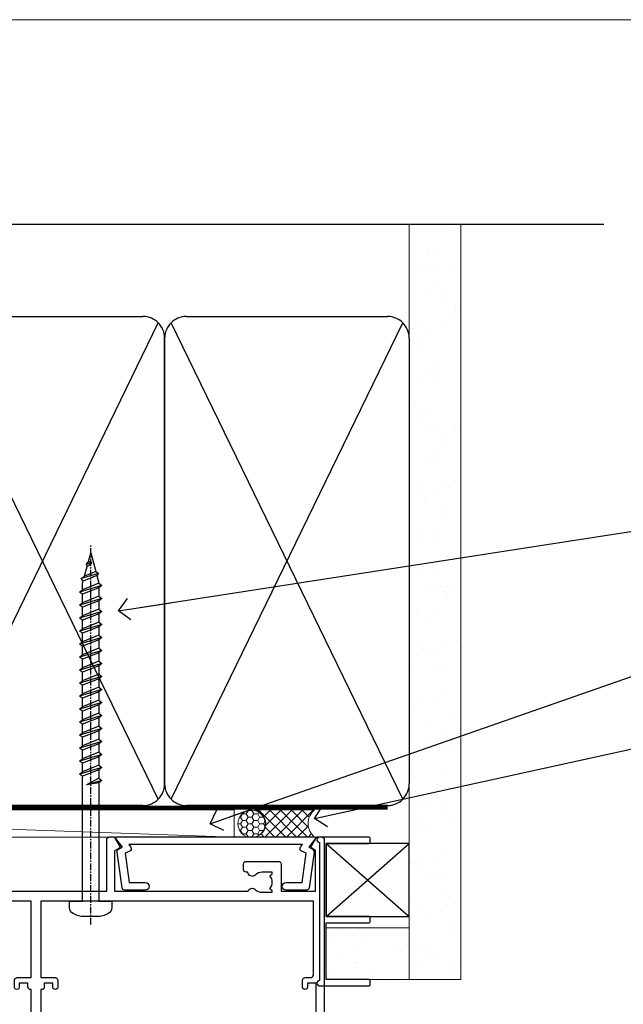
# Model space of a CAD drawing. Units: millimetres. Extents: x 0 to 15530, y -237 to 730.
# Drawn here: x 3918 to 4029, y 549 to 730 of the extents above; entities that cross this region are included whole.
import ezdxf
from ezdxf import colors
from ezdxf.entities.mleader import LeaderData, LeaderLine
from ezdxf.math import Vec2, Vec3

# ---------------------------------------------------------------- set-up
doc = ezdxf.new("R2010")
doc.units = ezdxf.units.MM
doc.linetypes.add('CENTER', pattern=[2, 1.25, -0.25, 0.25, -0.25])
doc.linetypes.add('Dashed', pattern=[564.4444465637206, 282.2222232818604, -282.2222232818602])
doc.layers.add('Aluminium Systems Ltd Joinery Detail', color=7, linetype='Continuous')
doc.layers.add('Aluminium Systems Ltd Notes', color=7, linetype='Continuous')
doc.layers.add('No Print', color=7, linetype='Continuous', plot=False)
doc.styles.get("Standard").update_dxf_attribs({"font": 'arial.ttf'})

# ---------------------------------------------------------------- blocks, each defined once
blk = doc.blocks.new('_Open90')
at = {"color": 0, "linetype": 'ByBlock', "lineweight": -2}
for p, q in [((-0.5, 0.5), (0, 0)), ((0, 0), (-2.439666651745029, 0)), ((0, 0), (-0.5, -0.5))]:
    blk.add_line(p, q, dxfattribs=at)
blk = doc.blocks.new('A724-21702')
at = {"flags": 128}
blk.add_lwpolyline([(2.590514084781738, 2.630274416370526), (1.745954026422645, 3.024099239354371), (2.474869480991195, 8.400005590016079), (5.452270704435271, 8.400005590016079, 0.9999999999999999), (5.452270704435271, 9.800005590015715), (1.688664533853192, 9.800005590015715, 0.375269837926041), (1.19319823207379, 9.367185526016684), (0.3080262170331238, 2.838853841923196, 0.3296728300289797), (0.6486394913229319, 2.211731907718786), (1.285802639783491, 1.914617852099752), (0.04239784927815293, 0.3231322950643403, 0.6248693519078697), (0.1999999999998394, 0), (36.60453706254295, -7.389644451905042e-13, 0.6248693519077947), (36.76213921326475, 0.323132295064454), (35.51873442276021, 1.914617852099752), (36.15589757122054, 2.211731907718757, 0.3284042794703272), (36.49688617631207, 2.836132503142778), (35.61134517681287, 9.367185526016684, 0.3752698379260364), (35.11587887503358, 9.800005590015715), (31.3522727044515, 9.800005590015715, 0.9999999999999999), (31.3522727044515, 8.400005590016079), (34.32967392789535, 8.400005590016079), (35.0585890050693, 3.024102022720626), (34.21402297776105, 2.630274416370526, 0.4823427408189074), (34.03132673182747, 1.86928978518813), (34.39797609566224, 1.399999999998897), (2.406560966883511, 1.400000000002649), (2.773210330716232, 1.869289785188073, 0.4823427408185345)], format="xyb", close=True, dxfattribs=at)
blk = doc.blocks.new('WS8G75Pan')
at = {"linetype": 'CENTER'}
blk.add_line((-1.998401444325282e-15, 4.318749779999991), (4.626756292437695e-14, -65.56249499999996), dxfattribs=at)
for p, q in [((-1.494791550000003, 0), (1.494791549999948, 0)), ((-2.049999839999838, -22.17007205437492), (0.7473957749999725, -21.35416499999997)), ((-1.494791549999444, -22.58405656661239), (0.7473957749999725, -21.35416499999997)), ((-1.494791550000221, -21.75608754213772), (0.7473957749999725, -21.35416499999997)), ((-2.049999839999838, -24.56173853437491), (2.049999840000147, -23.3659052943749)), ((-1.494791550000221, -24.14775402213771), (1.494791550000094, -22.9519207821373)), ((-1.494791549999444, -24.97572304661237), (1.494791550000094, -23.77988980661229)), ((-1.494791550000246, -26.53942050213771), (1.494791550000094, -25.3435872621373)), ((-2.049999839999862, -26.95340501437491), (2.049999840000147, -25.7575717743749)), ((-1.494791549999469, -27.36738952661237), (1.494791550000094, -26.17155628661229)), ((-2.049999839999862, -29.34507149437489), (2.049999840000147, -28.14923825437489)), ((-1.494791550000246, -28.93108698213769), (1.494791550000094, -27.73525374213729)), ((-1.494791549999469, -29.75905600661235), (1.494791550000094, -28.56322276661227)), ((-2.049999839999692, -31.73673797437484), (2.049999840000293, -30.54090473437484)), ((-1.4947915500001, -31.32275346213764), (1.49479155000024, -30.12692022213723)), ((-1.494791549999299, -32.1507224866123), (1.49479155000024, -30.95488924661222)), ((-1.4947915500001, -33.71441994213762), (1.49479155000024, -32.51858670213721)), ((-2.049999839999692, -34.12840445437482), (2.049999840000293, -32.93257121437482)), ((-1.494791549999299, -34.54238896661229), (1.49479155000024, -33.3465557266122)), ((-2.049999839999546, -36.52007093437477), (2.049999840000439, -35.32423769437477)), ((-1.49479154999993, -36.10608642213757), (1.494791550000385, -34.91025318213717)), ((-1.494791549999153, -36.93405544661223), (1.494791550000385, -35.73822220661215)), ((-2.04999983999957, -38.91173741437477), (2.049999840000439, -37.71590417437476)), ((-1.494791549999954, -38.49775290213757), (1.494791550000385, -37.30191966213716)), ((-1.494791549999178, -39.32572192661223), (1.494791550000385, -38.12988868661215)), ((-1.494791549999954, -40.88941938213755), (1.494791550000385, -39.69358614213715)), ((-2.04999983999957, -41.30340389437475), (2.049999840000439, -40.10757065437475)), ((-1.494791549999178, -41.71738840661222), (1.494791550000385, -40.52155516661213)), ((-2.049999839999401, -43.6950703743747), (2.049999840000584, -42.4992371343747)), ((-1.494791549999809, -43.2810858621375), (1.494791550000531, -42.0852526221371)), ((-1.494791549999007, -44.10905488661216), (1.494791550000531, -42.91322164661208)), ((-2.049999839999401, -46.08673685437468), (2.049999840000584, -44.89090361437469)), ((-1.494791549999809, -45.67275234213749), (1.494791550000531, -44.47691910213708)), ((-1.494791549999007, -46.50072136661215), (1.494791550000531, -45.30488812661206)), ((-1.494791549999639, -48.06441882213743), (1.494791550000701, -46.86858558213702)), ((-2.049999839999255, -48.47840333437463), (2.049999840000754, -47.28257009437462)), ((-1.494791549998862, -48.89238784661209), (1.494791550000677, -47.696554606612)), ((-2.049999839999255, -50.87006981437462), (2.04999984000073, -49.67423657437462)), ((-1.494791549999639, -50.45608530213742), (1.494791550000677, -49.26025206213701)), ((-1.494791549998862, -51.28405432661209), (1.494791550000677, -50.088221086612)), ((-2.049999839999255, -53.26173629437461), (2.04999984000073, -52.0659030543746)), ((-1.494791549999639, -52.84775178213741), (1.494791550000677, -51.651918542137)), ((-1.494791549998862, -53.67572080661207), (1.494791550000677, -52.47988756661199)), ((-1.494791549999493, -55.23941826213736), (1.494791550000822, -54.04358502213695)), ((-2.04999983999911, -55.65340277437456), (2.049999840000876, -54.45756953437455)), ((-1.494791549998716, -56.06738728661202), (1.494791550000822, -54.87155404661193)), ((-2.04999983999911, -58.04506925437454), (2.049999840000876, -56.84923601437453)), ((-1.494791549999493, -57.63108474213734), (1.494791550000822, -56.43525150213694)), ((-1.494791549998716, -58.45905376661201), (1.494791550000822, -57.26322052661192)), ((-1.425021315915936, -60.25445033151692), (1.774202423987375, -59.32134340737845)), ((-1.122362868667359, -59.87377974960445), (1.391833638109077, -58.86810114689364)), ((-0.9219856073426935, -60.62159786954955), (1.143347323736488, -59.79546469711769)), ((-0.2276513469640168, -62.29688390390596), (0.7695560966906133, -62.00603173284001))]:
    blk.add_line(p, q)
blk.add_lwpolyline([(-1.494791550000003, 0), (-3.886458030000012, 0), (-3.886458030000012, 1.209441138255948, -0.2694477011433205), (-3.239620007948686, 2.322600100564409, -0.05750947552296399), (-2.241471283772128, 2.748281615151975, -0.07218085631326594), (-1.755878399918986, 2.818749779999997), (1.755878399919126, 2.818749779999985, -0.07218085631328257), (2.241471283772389, 2.748281615151927, -0.05750947552294939), (3.239620007948704, 2.322600100564433, -0.26944770114332), (3.886458030000006, 1.209441138255948), (3.886458030000006, 0), (1.494791549999948, 0), (1.494791549999948, -22.95192078213735), (2.049999840000002, -23.36590529437495), (1.494791549999948, -23.77988980661232), (1.494791550000094, -25.3435872621373), (2.049999840000147, -25.7575717743749), (1.494791550000094, -26.17155628661228), (1.494791550000094, -27.73525374213729), (2.049999840000147, -28.14923825437489), (1.494791550000094, -28.56322276661227), (1.49479155000024, -30.12692022213724), (2.049999840000293, -30.54090473437484), (1.49479155000024, -30.95488924661222), (1.49479155000024, -32.51858670213721), (2.049999840000293, -32.93257121437482), (1.49479155000024, -33.34655572661219), (1.494791550000385, -34.91025318213717), (2.049999840000439, -35.32423769437477), (1.494791550000385, -35.73822220661215), (1.494791550000385, -37.30191966213715), (2.049999840000439, -37.71590417437475), (1.494791550000385, -38.12988868661213), (1.494791550000531, -39.69358614213711), (2.049999840000608, -40.1075706543747), (1.494791550000531, -40.52155516661208), (1.494791550000531, -42.08525262213708), (2.049999840000584, -42.49923713437469), (1.494791550000531, -42.91322164661207), (1.494791550000701, -44.47691910213705), (2.049999840000754, -44.89090361437464), (1.494791550000701, -45.30488812661202), (1.494791550000701, -46.86858558213702), (2.049999840000754, -47.28257009437462), (1.494791550000701, -47.696554606612), (1.494791550000846, -49.26025206213698), (2.0499998400009, -49.67423657437457), (1.494791550000846, -50.08822108661195), (1.494791550000846, -51.65191854213695), (2.0499998400009, -52.06590305437455), (1.494791550000846, -52.47988756661192), (1.494791550000992, -54.0435850221369), (2.049999840001045, -54.4575695343745), (1.494791550000992, -54.87155404661188), (1.494791550000992, -56.43525150213689), (2.049999840001045, -56.84923601437449), (1.494791550000992, -57.26322052661187), (1.494791550001114, -58.48385698867137), (1.391833638109077, -58.86810114689364), (1.774202423987375, -59.32134340737845), (1.143347323736488, -59.79546469711769), (0.6740575242012983, -61.54687807245681), (0.7695560966906375, -62.00603173284), (0.4255712098287094, -62.47424162268085), (4.544513103610371e-14, -64.06249499999996), (-0.9219856073426935, -60.62159786954955), (-1.425021315915936, -60.25445033151692), (-1.122362868667359, -59.87377974960445), (-1.494791549998741, -58.48385698867982), (-1.494791549998741, -58.45905376661182), (-2.049999839998794, -58.04506925437445), (-1.494791549998935, -57.631084742137), (-1.494791549998886, -56.06738728661188), (-2.049999839998939, -55.65340277437451), (-1.49479154999908, -55.23941826213705), (-1.494791549998886, -53.67572080661188), (-2.049999839998939, -53.26173629437451), (-1.494791549999105, -52.84775178213707), (-1.494791549999032, -51.28405432661194), (-2.049999839999085, -50.87006981437457), (-1.49479154999925, -50.45608530213713), (-1.494791549999032, -48.89238784661196), (-2.049999839999085, -48.47840333437458), (-1.49479154999925, -48.06441882213714), (-1.494791549999202, -46.50072136661201), (-2.049999839999255, -46.08673685437464), (-1.494791549999396, -45.67275234213719), (-1.494791549999178, -44.10905488661202), (-2.049999839999255, -43.69507037437464), (-1.494791549999396, -43.2810858621372), (-1.494791549999347, -41.71738840661207), (-2.049999839999401, -41.3034038943747), (-1.494791549999542, -40.88941938213726), (-1.494791549999347, -39.32572192661208), (-2.049999839999401, -38.91173741437471), (-1.494791549999542, -38.49775290213726), (-1.494791549999493, -36.93405544661214), (-2.049999839999546, -36.52007093437477), (-1.494791549999687, -36.10608642213733), (-1.494791549999493, -34.54238896661215), (-2.049999839999546, -34.12840445437477), (-1.494791549999712, -33.71441994213733), (-1.494791549999639, -32.15072248661221), (-2.049999839999692, -31.73673797437484), (-1.494791549999857, -31.3227534621374), (-1.494791549999639, -29.75905600661222), (-2.049999839999692, -29.34507149437484), (-1.494791549999857, -28.9310869821374), (-1.494791549999784, -27.36738952661228), (-2.049999839999838, -26.95340501437491), (-1.494791550000003, -26.53942050213746), (-1.494791549999784, -24.97572304661228), (-2.049999839999838, -24.56173853437491), (-1.494791550000003, -24.14775402213747), (-1.494791549999784, -22.5840565666123), (-2.049999839999838, -22.17007205437492), (-1.494791550000003, -21.75608754213748), (-1.494791550000003, 4.85722573273506e-14)], format="xyb", close=True)
for points in [[(-1.494791550000003, 0), (-2.637394075508348, 0)], [(0.6740575242012983, -61.54687807245681), (-0.2276513469640168, -62.29688390390596), (0.4255712098287094, -62.47424162268085)]]:
    blk.add_lwpolyline(points)
blk = doc.blocks.new('A735-21636')
at = {"flags": 128}
for points in [[(173.0000001374233, 49.50001121620853, 0.414213562373095), (172.5000001374233, 50.00001121620853), (169.5000011374255, 50.00001121620853, 0.414213562373095), (169.0000011374255, 49.50001121620853), (169.0000011374255, 47.90001521620771, 0.9999999999999999), (169.9999991374248, 47.90001521620771), (169.9999991374248, 49.00001321620557), (171.5000001374233, 49.00001321620557), (171.5000001374215, 41.30002821620629), (169.9999991374248, 41.30002821620629), (169.9999991374248, 42.40002521620745, 0.9999999999999999), (168.9999991374248, 42.40002521620745), (168.9999991374269, 39.1513840706245, 1.001507643110852), (169.8999970948274, 39.15002821620847), (169.8999970948176, 39.90002821620847), (171.5000001374215, 39.90002821620847), (171.5000001374215, 26.9000186195296), (169.8999970948176, 26.9000186195296), (169.8999970948269, 27.65001861953324, 1.001507643108839), (168.9999991374346, 27.64866276510993), (168.999999137423, 26.4000186195296, 0.414213562373095), (169.499999137423, 25.9000186195296), (170.5000001374219, 25.90001861953051, -0.4142135623733115), (171.0000001374223, 25.40001861953051), (171.0000001374186, 11.80001121620137), (120.8999991374296, 11.80001121619962), (120.8999991374295, 25.90001861958235), (123.5000011374237, 25.90001861958235, 0.414213562373095), (124.0000011374237, 26.40001861958235), (124.0000011374253, 27.64866276516086, 1.001507643107836), (123.100003180032, 27.65001861958326), (123.1000031800309, 26.90001861958235), (121.5000061374326, 26.90001861957963), (121.5000061374333, 27.65001861957963, 0.4146548769781905), (121.049328209456, 28.10001810892744), (120.8999996374243, 28.10001810892744), (120.8999996374243, 38.70002872691158), (121.0493282094587, 38.70002872691158, 0.4146548769781904), (121.5000061374333, 39.1500282162594), (121.5000061374326, 39.9000282162594), (123.1000031800309, 39.9000282162594), (123.1000031800302, 39.1500282162594, 1.001507643109856), (124.0000011374235, 39.15138407067634), (124.0000011374237, 42.40002521625838, 0.9999999999999999), (123.0000011374237, 42.40002521625838), (123.0000011374237, 41.30002821625904), (121.5000041374247, 41.30002821625904), (121.5000041374247, 42.40002521625838, 0.414213562373095), (121.0000041374247, 42.90002521625838), (120.8999996374225, 42.90002521625838), (120.8999996374225, 47.40001621625716), (121.000005137425, 47.40001621625716, 0.414213562373095), (121.5000041374254, 47.90001521625898), (121.5000041374247, 49.00001321625832), (123.0000011374237, 49.00001321625832), (123.0000011374219, 47.90001521625864, 0.9999999999999999), (123.9999991374248, 47.90001521625864), (123.9999991374248, 49.50001121625856, 0.414213562373095), (123.4999991374248, 50.00001121625856), (116.5000001374252, 50.00001121625947, 0.414213562373095), (116.0000001374252, 49.50001121625947), (116.0000001374252, 47.90001521625864, 0.9999999999999999), (116.9999981374245, 47.90001521625864), (116.9999981374245, 49.00001321625832), (118.4999951374253, 49.00001321625832), (118.4999951374235, 47.90001521625864, 0.414213562373095), (118.9999941374249, 47.40001621625716), (119.0999996374275, 47.40001621625716), (119.0999996374276, 42.90002521625838), (118.9999951374253, 42.90002521625838, 0.414213562373095), (118.4999951374257, 42.40002521625861), (118.4999951374253, 41.30002821625904), (116.9999981374245, 41.30002821625904), (116.9999981374245, 42.40002521625838, 0.9999999999999999), (115.9999981374245, 42.40002521625838), (115.9999981374243, 39.15138407067543, 1.001507643110867), (116.8999960948184, 39.1500282162594), (116.8999960948191, 39.9000282162594), (118.4999931374173, 39.9000282162594), (118.4999931374167, 39.1500282162594, 0.4146548769781904), (118.950671065394, 38.70002872691158), (119.0999996374257, 38.70002872691158), (119.0999996374257, 28.10001810892744), (118.9506710653912, 28.10001810892744, 0.4146548769781905), (118.4999931374167, 27.65001861957963), (118.4999931374155, 26.90001861958235), (116.8999960948191, 26.90001861958235), (116.8999960948188, 27.65001861958235, 1.001507643108839), (115.9999981374238, 27.64866276516086), (115.9999981374245, 26.40001861958235, 0.414213562373095), (116.4999981374245, 25.90001861958235), (119.1000008159835, 25.90001861958235), (119.1000008159835, 11.80001121620417), (68.5000001374284, 11.80001121620417), (68.5000001374288, 25.90001861953142), (70.50000013743062, 25.9000186195296, 0.4142135623752261), (71.00000013743244, 26.40001861953142), (71.00000013742448, 27.64866276510993, 1.001507643108839), (70.10000218002853, 27.65001861953324), (70.10000218003785, 26.9000186195296), (68.50000013742698, 26.9000186195296), (68.50000013742698, 39.90002821620847), (70.10000218003239, 39.90002821620847), (70.10000218002807, 39.15002821620756, 1.001507643109849), (71.00000013742493, 39.1513840706245), (71.00000013742516, 42.40002521620745, 0.9999999999999999), (70.00000013742516, 42.40002521620745), (70.00000013742516, 41.30002821620629), (68.50000013742516, 41.30002821620629), (68.50000013742516, 49.00001321620557), (70.00000013742516, 49.00001321620557), (70.00000013742539, 47.90001621620713, 0.9999999999990904), (71.00000013742493, 47.90001621620804), (71.00000013742516, 49.50001121619762, 0.414213562373095), (70.50000013742516, 50.00001121619762), (37.00000013750883, 50.00001121619762, 0.414213562373095), (36.50000013750883, 49.50001121619762), (36.50000013750883, 48.20001121620199, 0.9999999999999999), (37.40000013750301, 48.20001121620199), (37.40000013750301, 49.00001121619762), (38.90000013750301, 49.00001121619762), (38.90000013750301, 43.50001121619762), (37.40000013750301, 43.50001121619762), (37.40000013750301, 44.30001121620053, 0.9999999999999999), (36.50000013750883, 44.30001121620053), (36.50000013750878, 43.00001121619762, 0.414213562373095), (37.00000013750883, 42.50001121619756), (38.90000013750301, 42.50001121619762), (38.90000013750301, 34.80001121620053), (36.90000013751029, 34.80001121620053, 0.9999999999999999), (36.90000013751029, 34.00001121619762), (38.90000013750301, 34.00001121619762), (38.90000013750301, 31.00001121619762), (28.28867554613004, 31.00001121619771, 0.2679491924316804), (27.85566284423882, 30.75001121619768), (26.55662473855824, 28.50001121619762), (22.00000041153595, 28.50001121619762), (22.00000041153595, 30.00001121619762), (23.50000041153595, 30.00001121619762, 0.9999999999999999), (23.50000041153595, 31.00001121619762), (0.500000137423342, 31.00001121619762, 0.414213562373095), (1.374233420392557e-07, 30.50001121619762), (1.374266958009684e-07, 0.5000000361748533, 0.4142135623730617), (0.5000001374266958, 3.617491017848806e-08), (1.333966911918196, 3.617491017848806e-08), (2.373203807034031, 1.800011139625298, 0.4142135623689608), (2.29999872627431, 2.073216220381951), (1.59999872628083, 2.47736140881598), (1.599998726284468, 10.00001121620672), (7.950000137427168, 10.00001121620768), (7.950000137427367, 5.000011216202893, 0.4142135623720295), (8.45000013742532, 4.50001121620312), (14.35000013742462, 4.50001121620636, 0.414213562373095), (14.85000013742439, 5.000011216206531), (14.85000013742439, 6.000011216206531, 0.414213562373095), (14.35000013742439, 6.500011216206531), (14.04573142875034, 6.500011216205721, 0.6408239254472213), (12.6896213986908, 7.023596121867925, -0.1952598447288622), (11.40000013742582, 6.50001121620744), (9.550000137427276, 6.50001121620744), (9.550000137427276, 6.797676898528607), (9.982817917655979, 7.160854138286794, -0.363970234266435), (9.982817917656888, 9.53916829412627), (9.550000137427276, 9.902345533885182), (9.550000137427276, 10.20001121620635), (11.40000013742582, 10.20001121620625, -0.1952598447288623), (12.6896213986908, 9.676426310544073, 0.554219199095933), (14.00722966529659, 10.00001121620852), (38.60000013742314, 10.00001121620853), (38.60000013742317, 2.592820376595185), (37.70000013742589, 2.073205134326912, 0.4142135623808467), (37.62679505667313, 1.800000053566563), (38.66602555124825, 3.617491017848806e-08), (39.50000019257055, 1.281575379152855e-07, 0.4142135300680742), (40.00000013742243, 0.5000001281575379), (40.00000013742243, 10.00001121620853), (56.55000013742716, 10.00001121621412), (56.55000013742733, 5.000011216202893, 0.4142135623720295), (57.05000013742529, 4.50001121620312), (62.95000013742464, 4.50001121620636, 0.414213562373095), (63.45000013742435, 5.000011216206531), (63.45000013742435, 6.000011216206531, 0.414213562373095), (62.95000013742435, 6.500011216206531), (62.64573142875037, 6.500011216205721, 0.6408239254472213), (61.28962139869083, 7.023596121867925, -0.1952598447288622), (60.00000013742584, 6.50001121620744), (58.1500001374273, 6.50001121620744), (58.1500001374273, 6.797676898528607), (58.58281791765597, 7.160854138286794, -0.363970234266435), (58.58281791765688, 9.53916829412627), (58.1500001374273, 9.902345533885182), (58.1500001374273, 10.20001121620635), (60.00000013742584, 10.20001121620625, -0.1952598447288623), (61.28962139869083, 9.676426310544073, 0.5542192105843261), (62.60722967408543, 10.00001124292423), (79.99996573268396, 10.00001085335926), (79.99996573268396, 0.5000001281538999, 0.4142135300680742), (80.49996567753584, 1.281538999364784e-07), (81.33394031885808, 3.617127219968097e-08), (82.37317081343457, 1.800000053562144, 0.4142135623810403), (82.2999657326784, 2.073205134321952), (81.3999657326832, 2.592820376591874), (81.3999657326832, 10.00001121620127), (105.9927706095566, 10.00001121620397, 0.5542191990939724), (107.3103788761608, 9.676426310544059, -0.1952598447288622), (108.6000001374258, 10.20001121620453), (110.4500001374244, 10.20001121620635), (110.4500001374244, 9.902345533885182), (110.0171823571948, 9.539168294126256, -0.363970234266435), (110.0171823571957, 7.160854138286808), (110.4500001374244, 6.797676898528607), (110.4500001374244, 6.50001121620744), (108.6000001374258, 6.50001121620744, -0.1952598447288622), (107.3103788761608, 7.023596121867897, 0.6408239254472213), (105.9542688461013, 6.500011216205721), (105.6500001374279, 6.500011216206104, 0.414213562373095), (105.1500001374273, 6.000011216206531), (105.1500001374273, 5.000011216206531, 0.414213562373095), (105.6500001374273, 4.500011216206531), (111.5500001374243, 4.500011216203305, 0.4142135623720295), (112.0500001374243, 5.000011216202893), (112.0500001374245, 10.00001121620674), (133.0000001374193, 10.0000112162049), (133.0000001374193, 0.5000001281454871, 0.4142135300680742), (133.5000000822712, 1.28145487110487e-07), (134.3339747235935, 3.616285937368957e-08), (135.3732052181707, 1.80000005355528, 0.4142135623826703), (135.3000001374147, 2.07320513431506), (134.4000001374185, 2.592820376584243), (134.4000001374185, 10.00001121620127), (158.9927706095492, 10.00001121620399, 0.554219199094306), (160.3103788761533, 9.676426310543192, -0.1952598447288622), (161.6000001374183, 10.20001121620366), (163.4500001374169, 10.20001121620548), (163.4500001374169, 9.902345533884315), (163.0171823571873, 9.539168294125389, -0.363970234266435), (163.0171823571882, 7.160854138285941), (163.4500001374169, 6.79767689852774), (163.4500001374169, 6.500011216206573), (161.6000001374183, 6.500011216206573, -0.1952598447288622), (160.3103788761533, 7.02359612186703, 0.6408239254472213), (158.9542688460938, 6.500011216204854), (158.6500001374204, 6.500011216205237, 0.414213562373095), (158.1500001374198, 6.000011216205664), (158.1500001374198, 5.000011216205664, 0.414213562373095), (158.6500001374198, 4.500011216205664), (164.5500001374168, 4.500011216202438, 0.4142135623720295), (165.0500001374168, 5.000011216202026), (165.050000137417, 10.00001121620308), (171.4000015485549, 10.00001121620308), (171.4000015485586, 2.477361408811433), (170.7000015485651, 2.073216220378256, 0.4142135623696262), (170.6267964678093, 1.800011139621304), (171.6660269082409, 1.121600480757934e-05), (172.5000001374203, 1.121600496389874e-05, 0.4142135623730243), (173.0000001374202, 0.5000112160049355)], [(50.42641152210831, 45.06038995493408, 0.9999999999999999), (51.57358133342865, 43.9450418370824, 0.1952598447288622), (52.5499964277688, 46.35001121619906), (52.54999642776875, 48.20001121619761), (66.70000013742663, 48.20001121619761), (66.70000013742663, 25.80002941731009), (65.4359168244277, 25.59486270997054, 1.004500192607378), (65.56762648718848, 24.80578751592004), (66.70000013742288, 25.00002941731445), (66.70000013743419, 11.80001121620326), (1.600000137423706, 11.80001121620326), (1.600000137423706, 25.00002941731445), (2.732373787661857, 24.80578751592047, 1.004500192607407), (2.864083450422697, 25.59486270997051), (1.600000137423706, 25.80002941731009), (1.600000137423706, 29.20001121619761), (20.20000041153594, 29.20001121619761), (20.20000041153594, 28.50001121619762, 0.414213562373095), (22.00000041153595, 26.70001121619761), (26.55662473855824, 26.70001121619761, 0.2679491924307759), (28.11547046536907, 27.6000112161956), (29.03923089607639, 29.20001121619761), (38.90000013750301, 29.20001121619761, 0.414213562373095), (40.70000013750303, 31.00001121619762), (40.70000013750303, 48.20001121619761), (45.64999642777167, 48.20001121619761), (45.64999642777167, 46.35001121619906, 0.1952598447288622), (46.62641152211182, 43.9450418370824, 0.9999999999999999), (47.77358133343211, 45.06038995493408, -0.1952598447288622), (47.24999642777169, 46.35001121619906), (47.24999642776987, 48.20001121619761), (47.54766211009104, 48.20001121619761), (47.91083934984994, 47.76719343596803, -0.363970234266432), (50.2891535056894, 47.76719343596893), (50.65233074544761, 48.20001121619761), (50.94999642776878, 48.20001121619761), (50.94999642776878, 46.35001121619906, -0.1952598447288622)]]:
    blk.add_lwpolyline(points, format="xyb", close=True, dxfattribs=at)
blk = doc.blocks.new('AC40 Masonry Stacker Window Head')
at = {"layer": 'Aluminium Systems Ltd Joinery Detail', "rotation": 180}
blk.add_blockref('WS8G75Pan', (-41.78804167950693, -10.57199578478196, -2.000000000000028), dxfattribs=at)
at = {"layer": 'Aluminium Systems Ltd Joinery Detail', "extrusion": (0, 0, -1), "zscale": -1, "rotation": 180}
blk.add_blockref('A735-21636', (171.8307832583737, 1.228015431419067, 2.000000000000028), dxfattribs=at)
at = {"layer": 'Aluminium Systems Ltd Joinery Detail', "xscale": -1, "rotation": 180}
blk.add_blockref('A724-21702', (-37.20667863869357, 1.228004217251168, -2.000000000000028), dxfattribs=at)
blk = doc.blocks.new('Page Layout')
at = {"layer": 'Aluminium Systems Ltd Joinery Detail', "color": 8, "lineweight": 5}
blk.add_lwpolyline([(0, 730.131892914731), (0, 0), (553.0825377109722, 0), (553.0825377109722, 730.131892914731)], close=True, dxfattribs=at)
blk = doc.blocks.new('EIFS on Concrete Block AC40 Masonry Liner Stacker')
h = blk.add_hatch()
h.set_pattern_fill('AR-SAND', color=0, scale=0.15, angle=90)
h.set_pattern_definition([(127.5, (377.4666941314945, 46.48404946982919), (-7.341198559940135, -0.2400046943976064), [0, -5.791200000000001, 0, -6.476999999999999, 0, -6.191249999999999]), (97.49999999999993, (377.4666941314945, 46.48404946982919), (-10.75237650852531, 6.742849247070041), [0, -3.1242, 0, -5.2197, 0, -2.000249999999999]), (57.49999999999998, (377.4666941314945, 41.79774946982889), (-0.02155777017818464, 11.86488555362187), [0, -1.904999999999997, 0, -6.857999999999988, 0, -8.953499999999977]), (47.49999999999999, (377.4666941314945, 41.79774946982889), (-3.343939848858243, 11.45334678708446), [0, -0.9524999999999999, 0, -4.495799999999999, 0, -5.1435])])
h.paths.add_polyline_path([(21.89623917998051, -32.13994732886113), (21.89623917998051, -22.64165794620294), (37.19168437936105, -22.64165794620294), (37.19168437936105, -32.13994732886113)])
at = {"layer": 'Aluminium Systems Ltd Joinery Detail', "lineweight": 5}
h = blk.add_hatch(dxfattribs=at)
h.set_pattern_fill('HONEY', color=256, scale=0.2211125000000359, angle=360, style=0)
h.set_pattern_definition([(0, (-512.1550383759595, -274.461647511439), (1.053048281250171, 0.6079775633750983), [0.7020321875001139, -1.404064375000228]), (120, (-512.1550383759595, -274.461647511439), (-1.053048155438884, 0.6079777812866397), [0.7020321875001013, -1.404064375000203]), (59.99999999999994, (-512.1550383759595, -274.461647511439), (1.258112869470804e-07, 1.215955344661738), [-1.404064375000228, 0.7020321875001139])])
edge = h.paths.add_edge_path()
edge.add_arc((8.174914512621399, -3.510046114423858), 2.5, 180.0000000000001, 360.00000000000006, ccw=False)
edge.add_arc((8.174914512621399, -3.510046114423858), 2.5, 0, 180.0000000000001, ccw=False)
h = blk.add_hatch(dxfattribs=at)
h.set_pattern_fill('NET', color=256, scale=0.4422249999999999, angle=225, style=0)
h.set_pattern_definition([(315, (-1879.614289829212, 4367.30135058142), (-0.9928234407849511, -0.9928234407849515), []), (225, (-1879.614289829212, 4367.30135058142), (-0.9928234407849515, 0.9928234407849511), [])])
edge = h.paths.add_edge_path()
edge.add_line((19.77471849354606, -0.9467395515653152), (9.031781673769274, -0.9401850926583393))
edge.add_arc((8.195383146883614, -3.405047050542635), 2.602903564714436, 283.05461229937526, 431.25644836746125, ccw=False)
edge.add_line((8.783326189138279, -5.940679111049121), (19.8193340583266, -5.940679111049121))
edge.add_arc((21.72348018618959, -3.426498504422852), 3.153866927914105, 128.1626499734255, 232.8610770962096, ccw=False)
at = {"linetype": 'Dashed'}
for p, q in [((21.89623917998051, -7.141024933131121, 1.000000000000014), (37.19168437936105, -20.54102493313121, -1.000000000000014)), ((21.89623917998051, -20.54102493313121, 1.000000000000014), (37.19168437936105, -7.141024933131121, -1.000000000000014))]:
    blk.add_line(p, q, dxfattribs=at)
at = {"color": 0, "elevation": 1.000000000000014}
blk.add_lwpolyline([(29.7962391799806, -20.54102493313121), (21.89623917998051, -20.54102493313121), (21.89623917998051, -7.141024933131121), (29.7962391799806, -7.141024933131121, 0.4142135623731616), (29.99623917998042, -6.941024933131303), (29.99623917998042, -6.141024933131121, 0.414213562373095), (29.7962391799806, -5.941024933131303), (20.69623917998069, -5.941024933131303, 0.9999999999999999), (20.69623917998069, -6.941024933131303), (20.69623917998069, -32.33994732886094, 0.9999999999999999), (20.69623917998069, -33.33994732886094), (29.7962391799806, -33.33994732886094, 0.414213562373095), (29.99623917998088, -33.13994732886113), (29.99623917998088, -32.33994732886094, 0.414213562373095), (29.7962391799806, -32.13994732886113), (21.89623917998051, -32.13994732886113), (21.89623917998051, -21.74102493313103), (29.7962391799806, -21.74102493313103, 0.414213562373095), (29.99623917998042, -21.54102493313121), (29.99623917998042, -20.74102493313148, 0.4142135623731616)], format="xyb", close=True, dxfattribs=at)
at = {"linetype": 'Dashed', "elevation": 1.000000000000014}
blk.add_lwpolyline([(21.89623917998051, -7.141024933131121), (21.89623917998051, -20.54102493313121), (37.19168437936105, -20.54102493313121), (37.19168437936105, -7.141024933131121)], close=True, dxfattribs=at)
at = {"layer": 'Aluminium Systems Ltd Joinery Detail', "lineweight": 5}
blk.add_line((-139.8628571899199, -0.9401850926583393, 1.000000000000014), (4.97594452112935, -5.940679111049121, 1.000000000000014), dxfattribs=at)
at = {"layer": 'Aluminium Systems Ltd Joinery Detail', "lineweight": 5, "elevation": 1.000000000000014}
for points in [[(-139.8628571899199, -0.9401850926583393), (4.975944521121164, -0.9401850926583393), (4.97594452112935, -5.940679111049121), (-139.8628571899235, -5.940679111049121)], [(37.19168437936105, -22.6416579462034), (21.89623917998051, -22.64165794620294), (21.89623917998051, -32.13994732886113), (37.19168437936105, -32.13994732886113)]]:
    blk.add_lwpolyline(points, close=True, dxfattribs=at)
blk.add_lwpolyline([(8.757975569691553, -0.9350408585437435), (19.77471849354606, -0.9467395515653152, 0.4915106188759529), (19.8193340583266, -5.940679111049121), (8.783326189138279, -5.940679111049121, 0.8101017670941715)], format="xyb", close=True, dxfattribs=at)
at = {"layer": 'Aluminium Systems Ltd Joinery Detail', "lineweight": 5, "ltscale": 0.12}
blk.add_circle((8.174914512621399, -3.510046114423858, 1.000000000000014), 2.5, dxfattribs=at)
blk = doc.blocks.new('90mm Strapping Head')
h = blk.add_hatch()
h.set_pattern_fill('AR-SAND', color=0, scale=0.15)
h.set_pattern_definition([(37.50000000000001, (-2081.485290038753, -707.440616787301), (-0.2400046943976069, 7.341198559940135), [0, -5.791200000000001, 0, -6.476999999999999, 0, -6.191249999999999]), (7.499999999999999, (-2081.485290038753, -707.440616787301), (6.74284924707004, 10.75237650852531), [0, -3.124200000000001, 0, -5.2197, 0, -2.00025]), (327.5, (-2086.171590038753, -707.440616787301), (11.86488555362187, 0.02155777017818536), [0, -1.905, 0, -6.858, 0, -8.9535]), (317.5, (-2086.171590038753, -707.440616787301), (11.45334678708446, 3.343939848858243), [0, -0.9524999999999999, 0, -4.495799999999999, 0, -5.1435])])
h.paths.add_polyline_path([(99.49828938265773, -154.8071133926494), (90, -154.8071133926494), (90.00000000000045, -15.82717000060802), (99.49828938265773, -15.82717000060802)])
at = {"layer": 'Aluminium Systems Ltd Joinery Detail', "linetype": 'Dashed'}
for p, q in [((4.547473508864641e-13, -15.82717000060802), (125.7961992786099, -15.82717000060802)), ((1.171572875253787, -121.6476434203748), (43.82842712474621, -33.99078917088286)), ((43.82842712474621, -121.6476434203748), (1.171572875253787, -33.99078917088241)), ((46.17157287525379, -121.6476434203748), (88.82842712474621, -33.99078917088286)), ((88.82842712474621, -121.6476434203748), (46.17157287525379, -33.99078917088241))]:
    blk.add_line(p, q, dxfattribs=at)
at = {"layer": 'Aluminium Systems Ltd Joinery Detail', "lineweight": 5}
blk.add_lwpolyline([(90.00000000000045, -15.82717000060813), (90, -154.8071133926494), (99.49828938265773, -154.8071133926494), (99.49828938265773, -15.82717000060813)], dxfattribs=at)
at = {"layer": 'Aluminium Systems Ltd Joinery Detail', "linetype": 'Dashed'}
for points in [[(4, -122.8192162956286, -0.414213562373095), (0, -118.8192162956286), (0, -36.81921629562862, -0.414213562373095), (4, -32.81921629562862), (41, -32.81921629562862, -0.414213562373095), (45, -36.81921629562862), (45, -118.8192162956286, -0.414213562373095), (41, -122.8192162956286)], [(49, -122.8192162956286, -0.414213562373095), (45, -118.8192162956286), (45, -36.81921629562862, -0.414213562373095), (49, -32.81921629562862), (86, -32.81921629562862, -0.414213562373095), (90, -36.81921629562862), (90, -118.8192162956286, -0.414213562373095), (86, -122.8192162956286)]]:
    blk.add_lwpolyline(points, format="xyb", close=True, dxfattribs=at)
at = {"layer": 'Aluminium Systems Ltd Joinery Detail', "linetype": 'CENTER', "lineweight": 5, "ltscale": 3, "const_width": 0.5, "elevation": 2.000000000000021}
blk.add_lwpolyline([(0, -123.3504124357489), (86.00885027309687, -123.3504124357489)], dxfattribs=at)
at = {"layer": 'Aluminium Systems Ltd Joinery Detail', "linetype": 'Dashed', "lineweight": 5, "ltscale": 0.01, "const_width": 0.25, "elevation": 0.2500000000000173}
blk.add_lwpolyline([(0, -122.9522720131004), (86.00885027309732, -122.9522720131001)], dxfattribs=at)
blk = doc.blocks.new('Liner Head Text Architectural Flush')
at = {"layer": 'Aluminium Systems Ltd Notes', "color": 3, "lineweight": 5, "ltscale": 0.12}
ml = blk.add_multileader_mtext('Standard', dxfattribs=at)
ml.set_content('FIXINGS 150 FROM CORNERS AND 450 CENTRES', color=3)
ml.set_leader_properties(color=8)
ml.set_arrow_properties(name='OPEN90')
ml.build(insert=Vec2(0, 0))
ml.multileader.update_dxf_attribs({"text_left_attachment_type": 2, "text_right_attachment_type": 2})
ctx = ml.context
ctx.base_point, ctx.plane_origin = Vec3(-11.11022788507137, 72.99658405795572, -1.000000000000014), Vec3(-286.809336334798, -58.0415211225004, -1.000000000000014)
ctx.left_attachment, ctx.right_attachment = 2, 2
notes = []
notes.append((ctx, [(0, (1, 1, 0), (-15.57506338728126, 72.99658405795572, -1.000000000000014), (1, 0), 4.464835502209894, [(0, [(-135.8714405495939, 54.38472543850003, -1.000000000000014)], 0, [])])]))
ctx.mtext.insert, ctx.mtext.width, ctx.mtext.line_spacing_style, ctx.mtext.flow_direction = Vec3(-9.110227885070344, 82.3299173912892, -1.000000000000014), 55.16606061165112, 2, 5
ml = blk.add_multileader_mtext('Standard', dxfattribs=at)
ml.set_content('TEMPORARY FLAT PACKERS REMOVED FROM HEAD AFTER FIXING', color=3)
ml.set_leader_properties(color=8)
ml.set_arrow_properties(name='OPEN90')
ml.build(insert=Vec2(0, 0))
ml.multileader.update_dxf_attribs({"text_left_attachment_type": 2, "text_right_attachment_type": 2})
ctx = ml.context
ctx.base_point, ctx.plane_origin = Vec3(-11.11022788507137, 51.35635006022221, -1.000000000000014), Vec3(-209.7237949027767, 168.9020168785873, -1.000000000000014)
ctx.left_attachment, ctx.right_attachment = 2, 2
notes.append((ctx, [(0, (1, 1, 0), (-15.57506338728126, 51.35635006022221, -1.000000000000014), (1, 0), 4.464835502209894, [(0, [(-119.0091039753097, 15.21955316024923, -1.000000000000014)], 0, [])])]))
ctx.mtext.insert, ctx.mtext.width, ctx.mtext.defined_height, ctx.mtext.line_spacing_style, ctx.mtext.flow_direction = Vec3(-9.110227885070344, 60.68968339355558, -1.000000000000014), 101.6537517503709, 9.448686068864237, 2, 5
ml = blk.add_multileader_mtext('Standard', dxfattribs=at)
ml.set_content('WATER RESISTANT\\PAIRSEAL ON PEF ROD', color=3)
ml.set_leader_properties(color=8)
ml.set_arrow_properties(name='OPEN90')
ml.build(insert=Vec2(0, 0))
ml.multileader.update_dxf_attribs({"text_left_attachment_type": 2, "text_right_attachment_type": 2})
ctx = ml.context
ctx.base_point, ctx.plane_origin = Vec3(-11.11022788507137, 34.64665442085879, -1.000000000000014), Vec3(-221.4157138861283, 3.254790904285983, -1.000000000000014)
ctx.left_attachment, ctx.right_attachment = 2, 2
notes.append((ctx, [(0, (1, 1, 0), (-15.57506338728126, 34.64665442085879, -1.000000000000014), (1, 0), 4.464835502209894, [(0, [(-99.75931834576477, 16.19505848051904, -1.000000000000014)], 0, [])])]))
ctx.mtext.insert, ctx.mtext.width, ctx.mtext.line_spacing_style, ctx.mtext.flow_direction = Vec3(-9.110227885070344, 40.64665442085879, -1.000000000000014), 79.86544210516695, 2, 5
for ctx, leaders in notes:
    for number, flags, end, landing, length, lines in leaders:
        leader = LeaderData()
        leader.index, (leader.has_last_leader_line, leader.has_dogleg_vector, leader.attachment_direction) = number, flags
        leader.last_leader_point, leader.dogleg_vector, leader.dogleg_length = Vec3(end), Vec3(landing), length
        for number, points, colour, breaks in lines:
            line = LeaderLine()
            line.index, line.vertices, line.color, line.breaks = number, Vec3.list(points), colors.encode_raw_color(colour), breaks
            leader.lines.append(line)
        ctx.leaders.append(leader)

msp = doc.modelspace()

# ---------------------------------------------------------------- block references
at = {"layer": 'Aluminium Systems Ltd Joinery Detail', "linetype": 'Dashed'}
for name, p in [('90mm Strapping Head', (3899.775786279562, 708.3532158045218)), ('EIFS on Concrete Block AC40 Masonry Liner Stacker', (3952.584101900201, 585.6860498285696))]:
    msp.add_blockref(name, p, dxfattribs=at)
at = {"layer": 'Aluminium Systems Ltd Joinery Detail'}
msp.add_blockref('AC40 Masonry Stacker Window Head', (3972.960341080182, 578.5450265013415, 1.000000000000014), dxfattribs=at)
at = {"layer": 'Aluminium Systems Ltd Notes', "linetype": 'Dashed'}
msp.add_blockref('Liner Head Text Architectural Flush', (4072.129820577795, 566.9688229286512, 1), dxfattribs=at)
at = {"layer": 'No Print'}
msp.add_blockref('Page Layout', (3600, 0), dxfattribs=at)

doc.saveas('drawing.dxf')
